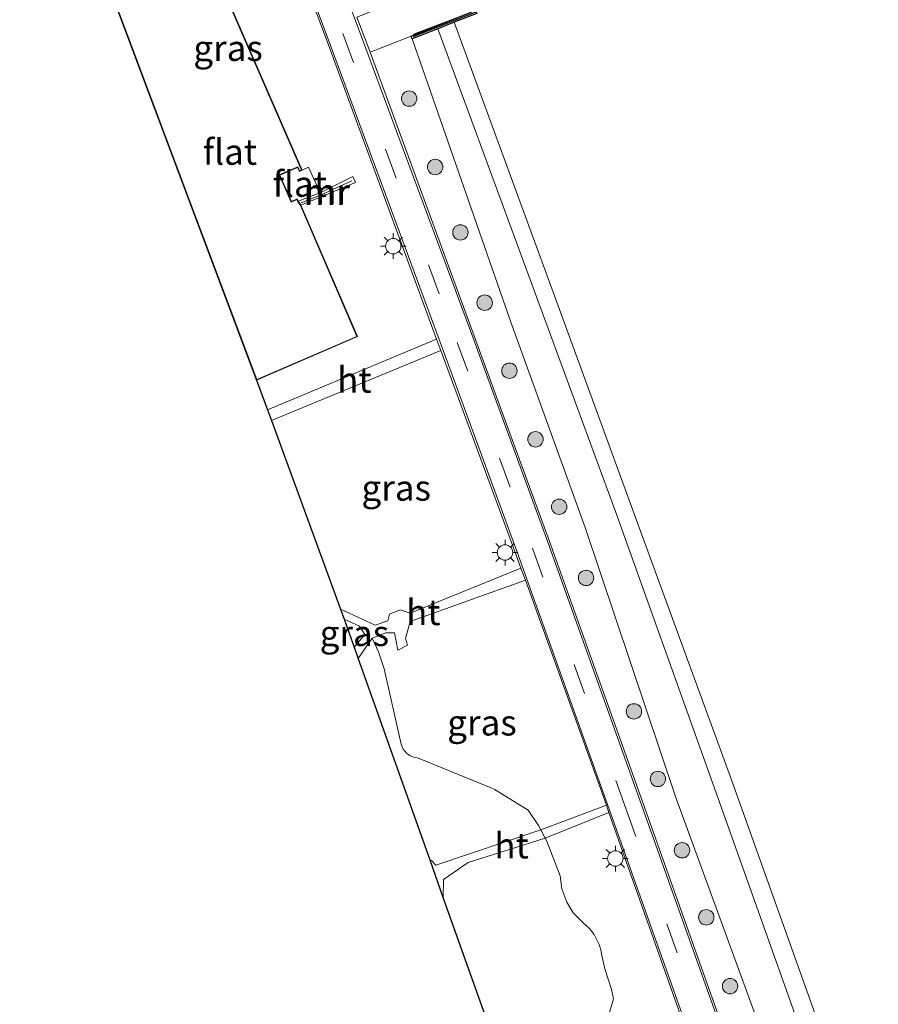
# Model space of a CAD drawing. Units: metres. Extents: x 169998 to 176082, y 387498 to 393750.
# Drawn here: x 175696 to 175779, y 388112 to 388208 of the extents above; entities that cross this region are included whole.
import ezdxf
from ezdxf.enums import TextEntityAlignment as Align

# ---------------------------------------------------------------- set-up
doc = ezdxf.new("R2010")
doc.units = ezdxf.units.M
doc.linetypes.add('IE-TERREINAFSCHEIDING', pattern=[10, 8, -2])
doc.linetypes.add('VW-3-9_STREEP', pattern=[12, 3, -9])
doc.layers.get('0').update_dxf_attribs({"lineweight": 25})
for name, color, linetype, lineweight in [('B-ME-GR-BOOM-S-B1', 93, 'Continuous', 18), ('B-ME-GW-KRUINLIJN-L-B1', 93, 'Continuous', 18), ('B-ME-IE-GRASLAND-GV-B6', 93, 'Continuous', 18), ('B-ME-IE-MEUBILAIR_WEGMEUBILAIR-LICHTMAST-S-B1', 8, 'Continuous', 18), ('B-ME-IE-TERREINAFSCHEIDING-DOORGANG-L-B1', 8, 'IE-TERREINAFSCHEIDING-KUNSTMATIG-OPEN', 18), ('B-ME-IE-TERREINAFSCHEIDING-RASTERHEKWERK-L-B1', 8, 'IE-TERREINAFSCHEIDING', 18), ('B-ME-KG-KADASTRAAL-DAKRAND-L-B1', 13, 'Continuous', 18), ('B-ME-KG-KADASTRAAL-OPNAMEDTMGRENS-L-B1', 10, 'Continuous', 25), ('B-ME-MW-MUUR-GV-B6', 8, 'IE-TERREINAFSCHEIDING-KUNSTMATIG', 18), ('B-ME-MW-MUUR-L-B1', 8, 'IE-TERREINAFSCHEIDING-KUNSTMATIG', 18), ('B-ME-OB-BEKLEDING-GV-B6', 253, 'Continuous', 18), ('B-ME-OB-WATERLIJN-L-B1', 133, 'OB-WATERLIJN', 18), ('B-ME-OG-BEBOUWING-GV-B6', 173, 'Continuous', 18), ('B-ME-OG-WATER-GV-B6', 153, 'Continuous', 18), ('B-ME-VH-VERH_SOORT-BITUMEN-GV-B6', 8, 'IE-TERREINAFSCHEIDING-NATUURLIJK-HOUTWAL', 18), ('B-ME-VH-VERH_SOORT-HOUT-GV-B6', 8, 'Continuous', 18), ('B-ME-VH-VERH_SOORT-TEGELS-GV-B6', 8, 'Continuous', 18), ('B-ME-VV-KADEMUUR-GV-B6', 10, 'Continuous', 25), ('B-ME-VV-KADEMUUR-L-B1', 10, 'Continuous', 25), ('B-ME-VW-MARKERING-39STREEP-015-L-B1', 255, 'VW-3-9_STREEP', 18), ('B-ME-VW-MARKERING-STREEP-015-L-B1', 7, 'Continuous', 18)]:
    doc.layers.add(name, color=color, linetype=linetype, lineweight=lineweight)
doc.styles.add('NLCS-ISO', font='NLCS-ISO.TTF')
doc.linetypes.add('IE-TERREINAFSCHEIDING-KUNSTMATIG', pattern='A,4,[82,NLCS.SHX,S=0.75,R=90,X=0,Y=0],4,-2', length=10)
doc.linetypes.add('IE-TERREINAFSCHEIDING-KUNSTMATIG-OPEN', pattern='A,7,-1.5,[67,NLCS.SHX,S=0.75,R=0,X=0,Y=0],-1.5', length=10)
doc.linetypes.add('IE-TERREINAFSCHEIDING-NATUURLIJK-HOUTWAL', pattern='A,7,-1.5,[67,NLCS.SHX,S=0.75,R=45,X=0,Y=0],-1.5,7,-1.5,[70,NLCS.SHX,S=0.75,R=0,X=0,Y=0],-1.5', length=20)
doc.linetypes.add('OB-WATERLIJN', pattern='A,10,[32,NLCS.SHX,S=2,R=0,X=0,Y=0],-12', length=22)

# ---------------------------------------------------------------- blocks, each defined once
blk = doc.blocks.new('boom')
blk.add_hatch(color=256).paths.add_polyline_path([(-0.75, 0, 1), (0.75, 0, 1)])
blk.add_circle((0, 0), 0.75)
blk = doc.blocks.new('lantaarnpaal')
for p, q in [((0, 0.75), (0, 1.25)), ((-0.75, 0), (-1.25, 0)), ((-0.884, 0.884), (-0.53, 0.53)), ((0.53, 0.53), (0.884, 0.884)), ((0.75, 0), (1.25, 0)), ((-0.53, -0.53), (-0.884, -0.884)), ((0, -0.75), (0, -1.25)), ((0.53, -0.53), (0.884, -0.884))]:
    blk.add_line(p, q)
blk.add_circle((0, 0), 0.75)

msp = doc.modelspace()

# ---------------------------------------------------------------- linework, layer by layer
at = {"layer": 'B-ME-GW-KRUINLIJN-L-B1'}
msp.add_polyline3d([(175733.9706, 388206.3112, 16.2347), (175743.547, 388178.8253, 16.2734), (175750.8278, 388158.7311, 16.2719), (175759.6476, 388132.4745, 16.2921), (175772.282, 388097.8448, 16.3182), (175778.1891, 388082.2857, 16.2265), (175794.2254, 388037.6259, 16.2055), (175801.3577, 388015.7, 16.2891), (175812.2388, 387982.3314, 16.2972), (175818.0067, 387967.0399, 16.2836), (175824.044, 387949.6549, 16.2362), (175836.8282, 387911.9147, 16.2827), (175848.9627, 387876.5897, 16.1308), (175858.1938, 387846.4444, 16.2165), (175869.6136, 387811.8178, 16.2237)], dxfattribs=at)
msp.add_polyline3d([(175733.9706, 388206.3112, 16.2347), (175743.547, 388178.8253, 16.2734), (175750.8278, 388158.7311, 16.2719), (175759.6476, 388132.4745, 16.2921), (175772.282, 388097.8448, 16.3182), (175778.1891, 388082.2857, 16.2265), (175794.2254, 388037.6259, 16.2055), (175801.3577, 388015.7, 16.2891), (175812.2388, 387982.3314, 16.2972), (175818.0067, 387967.0399, 16.2836), (175824.044, 387949.6549, 16.2362), (175836.8282, 387911.9147, 16.2827), (175848.9627, 387876.5897, 16.1308), (175858.1938, 387846.4444, 16.2165), (175869.6136, 387811.8178, 16.2237)], dxfattribs=at)
at = {"layer": 'B-ME-IE-GRASLAND-GV-B6'}
for points in [[(175714.9574, 388234.5714, 16.5778), (175725.7402, 388205.9792, 16.6839), (175736.3373, 388177.0835, 16.6234), (175719.8996, 388170.2089, 16.6972), (175718.8219, 388173.0684, 16.7347), (175728.6397, 388177.3169, 16.9262), (175723.1486, 388190.1068, 16.8548), (175728.4493, 388192.3195, 16.7216), (175728.1983, 388192.8946, 16.9273), (175725.0155, 388191.3293, 17.6441), (175723.8996, 388193.8084, 17.5688), (175723.2692, 388193.5083, 17.7035), (175712.7312, 388217.7647, 17.7675), (175703.5414, 388213.8238, 17.8043), (175695.7707, 388234.5264, 17.4305), (175710.0532, 388240.2508, 16.6548), (175712.5331, 388240.5982, 16.5785), (175712.6963, 388240.5, 16.5832), (175712.685, 388240.4972, 16.5878), (175714.9574, 388234.5714, 16.5778)], [(175812.2388, 387982.3314, 16.2972), (175801.3577, 388015.7, 16.2891), (175794.2254, 388037.6259, 16.2055), (175778.1891, 388082.2857, 16.2265), (175772.282, 388097.8448, 16.3182), (175759.6476, 388132.4745, 16.2921), (175750.8278, 388158.7311, 16.2719), (175743.547, 388178.8253, 16.2734), (175733.9706, 388206.3112, 16.2347), (175736.4757, 388207.2731, 15.4355), (175747.0021, 388178.7287, 15.4769), (175753.8847, 388159.9509, 15.4076), (175763.2576, 388133.8158, 15.4498), (175775.8528, 388098.3603, 15.4551), (175781.1693, 388083.6887, 15.44), (175797.0507, 388038.5156, 15.4852), (175804.7383, 388016.3805, 15.4744), (175816.3301, 387982.4274, 15.4575)], [(175812.2388, 387982.3314, 16.2972), (175801.3577, 388015.7, 16.2891), (175794.2254, 388037.6259, 16.2055), (175778.1891, 388082.2857, 16.2265), (175772.282, 388097.8448, 16.3182), (175759.6476, 388132.4745, 16.2921), (175750.8278, 388158.7311, 16.2719), (175743.547, 388178.8253, 16.2734), (175733.9706, 388206.3112, 16.2347), (175736.4757, 388207.2731, 15.4355), (175747.0021, 388178.7287, 15.4769), (175753.8847, 388159.9509, 15.4076), (175763.2576, 388133.8158, 15.4498), (175775.8528, 388098.3603, 15.4551), (175781.1693, 388083.6887, 15.44), (175797.0507, 388038.5156, 15.4852), (175804.7383, 388016.3805, 15.4744), (175816.3301, 387982.4274, 15.4575)], [(175803.2956, 387999.0604, 16.5272), (175798.257, 388014.6976, 16.5605), (175791.297, 388036.5826, 16.4489), (175786.6442, 388050.4207, 16.4634), (175779.363, 388069.3596, 16.5081), (175774.8162, 388080.9918, 16.5797), (175768.8865, 388096.8561, 16.571), (175756.4282, 388131.9804, 16.492), (175747.3126, 388157.47, 16.5202), (175740.0453, 388177.3094, 16.5085), (175729.8924, 388205.0014, 16.5004), (175733.8912, 388206.5766, 16.2274), (175733.9072, 388206.4485, 16.2199), (175733.9706, 388206.3112, 16.2347), (175743.547, 388178.8253, 16.2734), (175750.8278, 388158.7311, 16.2719), (175759.6476, 388132.4745, 16.2921), (175772.282, 388097.8448, 16.3182), (175778.1891, 388082.2857, 16.2265), (175794.2254, 388037.6259, 16.2055), (175801.3577, 388015.7, 16.2891), (175812.2388, 387982.3314, 16.2972)], [(175803.2956, 387999.0604, 16.5272), (175798.257, 388014.6976, 16.5605), (175791.297, 388036.5826, 16.4489), (175786.6442, 388050.4207, 16.4634), (175779.363, 388069.3596, 16.5081), (175774.8162, 388080.9918, 16.5797), (175768.8865, 388096.8561, 16.571), (175756.4282, 388131.9804, 16.492), (175747.3126, 388157.47, 16.5202), (175740.0453, 388177.3094, 16.5085), (175729.8924, 388205.0014, 16.5004), (175733.8912, 388206.5766, 16.2274), (175733.9072, 388206.4485, 16.2199), (175733.9706, 388206.3112, 16.2347), (175743.547, 388178.8253, 16.2734), (175750.8278, 388158.7311, 16.2719), (175759.6476, 388132.4745, 16.2921), (175772.282, 388097.8448, 16.3182), (175778.1891, 388082.2857, 16.2265), (175794.2254, 388037.6259, 16.2055), (175801.3577, 388015.7, 16.2891), (175812.2388, 387982.3314, 16.2972)], [(175736.7747, 388175.971, 16.6535), (175743.9592, 388156.4109, 16.6594), (175744.5549, 388154.7674, 16.6868), (175733.7915, 388150.4102, 17.1248), (175732.7962, 388150.7366, 17.1214), (175731.7645, 388150.3143, 17.1286), (175731.598, 388149.6476, 17.1877), (175730.3812, 388149.2274, 17.1725), (175726.9921, 388150.8006, 17.126), (175720.2899, 388169.1669, 16.7196), (175736.7747, 388175.971, 16.6535)], [(175745.0008, 388153.6287, 16.6615), (175752.8896, 388131.7251, 16.5925), (175746.4877, 388129.3184, 17.3803), (175736.2845, 388125.8619, 17.6446), (175735.8426, 388126.3252, 17.6565), (175735.6901, 388126.4068, 17.6596), (175728.6517, 388146.1628, 17.1943), (175728.7671, 388146.0846, 17.193), (175730.0747, 388147.9676, 17.1491), (175731.4099, 388148.4927, 17.1618), (175732.2597, 388148.4779, 17.1196), (175732.5676, 388146.7984, 17.0682), (175733.5106, 388147.2827, 17.1829), (175733.3261, 388147.9518, 17.1255), (175733.7889, 388149.5839, 17.0863), (175745.0008, 388153.6287, 16.6615)], [(175729.3543, 388148.3098, 17.1863), (175728.3161, 388147.0916, 17.1981), (175727.35, 388149.8131, 17.1589), (175728.8535, 388149.1332, 17.1813), (175729.3543, 388148.3098, 17.1863)], [(175753.1313, 388130.9919, 16.5954), (175765.399, 388096.3122, 16.6486), (175748.9096, 388089.3006, 17.7682), (175736.9989, 388122.6613, 17.6939), (175737.0247, 388124.4665, 17.6721), (175739.4196, 388126.1317, 17.6196), (175746.9235, 388128.5125, 17.3429), (175753.1313, 388130.9919, 16.5954)]]:
    msp.add_polyline3d(points, dxfattribs=at)
at = {"layer": 'B-ME-IE-TERREINAFSCHEIDING-DOORGANG-L-B1'}
msp.add_polyline3d([(175746.2778, 388129.7277, 17.3506), (175746.4877, 388129.3184, 17.3803), (175746.9235, 388128.5125, 17.3429), (175747.0593, 388128.2746, 17.3267)], dxfattribs=at)
at = {"layer": 'B-ME-IE-TERREINAFSCHEIDING-RASTERHEKWERK-L-B1'}
for points in [[(175714.0797, 388260.1791, 16.3263), (175719.6153, 388262.3935, 16.1635), (175728.4847, 388238.8387, 16.2607), (175739.6477, 388208.8673, 16.1425), (175734.1044, 388206.7478, 16.2307)], [(175730.0747, 388147.9676, 17.1491), (175730.6844, 388146.6522, 17.1685), (175731.243, 388144.9726, 17.1149), (175732.8922, 388137.6354, 16.9305), (175733.0946, 388137.1702, 16.9703), (175733.4371, 388136.7607, 17.0122), (175733.7925, 388136.5131, 17.0102), (175734.1276, 388136.3752, 17.0084), (175734.4834, 388136.3063, 17.0067), (175741.9552, 388133.2614, 17.2312), (175745.2802, 388131.2406, 17.3249), (175746.2778, 388129.7277, 17.3506)], [(175747.0593, 388128.2746, 17.3267), (175748.3879, 388124.8213, 16.9588), (175748.5452, 388123.573, 16.8684), (175749.0202, 388122.2588, 16.768), (175749.6595, 388121.2462, 16.7342), (175750.6206, 388120.2694, 16.6955), (175751.2467, 388119.6951, 16.6878), (175751.6937, 388119.1202, 16.6812), (175752.1781, 388118.1663, 16.6639), (175752.3416, 388117.6315, 16.6548), (175752.4406, 388117.0812, 16.6458), (175752.7267, 388115.7914, 16.7163), (175753.3668, 388113.7732, 16.7073), (175753.5621, 388112.8583, 16.6313), (175752.4078, 388108.8607, 16.9319), (175751.3118, 388105.0513, 17.4504), (175748.4835, 388101.2285, 17.8278), (175746.6269, 388099.997, 17.8819), (175745.2932, 388099.4332, 17.8656)]]:
    msp.add_polyline3d(points, dxfattribs=at)
at = {"layer": 'B-ME-KG-KADASTRAAL-DAKRAND-L-B1'}
msp.add_polyline3d([(175703.605, 388213.7967, 31.475), (175712.9213, 388188.9487, 31.521), (175713.0224, 388188.679, 39.576), (175713.6616, 388186.9743, 37.1802), (175718.8503, 388173.1351, 17.731), (175728.5741, 388177.343, 17.695), (175723.1046, 388190.0827, 36.95), (175722.8258, 388190.4945, 36.98), (175722.7559, 388190.6544, 37), (175722.1877, 388190.4061, 37.108), (175721.2777, 388192.4883, 39.733), (175721.0263, 388193.0635, 31.666), (175722.8463, 388193.8542, 31.9), (175723.0199, 388193.4545, 31.9), (175723.2034, 388193.5342, 31.9), (175712.7052, 388217.6991, 31.582), (175703.605, 388213.7967, 31.475)], dxfattribs=at)
at = {"layer": 'B-ME-KG-KADASTRAAL-OPNAMEDTMGRENS-L-B1'}
msp.add_polyline3d([(175703.5414, 388213.8238, 17.8043), (175718.8219, 388173.0684, 16.7347), (175719.8996, 388170.2089, 16.6972), (175720.2899, 388169.1669, 16.7196), (175726.9921, 388150.8006, 17.126), (175727.35, 388149.8131, 17.1589), (175728.3161, 388147.0916, 17.1981), (175728.6517, 388146.1628, 17.1943), (175735.6901, 388126.4068, 17.6596), (175736.9989, 388122.6613, 17.6939), (175748.9096, 388089.3006, 17.7682), (175749.4102, 388087.905, 17.7167), (175749.7339, 388086.9938, 17.7554), (175748.3989, 388086.4191, 17.7831), (175750.4023, 388081.9327, 17.7621), (175750.8481, 388081.1889, 17.6517), (175753.5864, 388074.0964, 17.658), (175754.7735, 388071.7327, 17.6715), (175769.7159, 388030.8209, 16.6511), (175771.7, 388025.3298, 16.7581), (175774.1927, 388017.7125, 18.1085), (175774.4832, 388016.3969, 18.111), (175796.7997, 387951.7536, 17.8212)], dxfattribs=at)
msp.add_polyline3d([(175703.5414, 388213.8238, 17.8043), (175718.8219, 388173.0684, 16.7347), (175719.8996, 388170.2089, 16.6972), (175720.2899, 388169.1669, 16.7196), (175726.9921, 388150.8006, 17.126), (175727.35, 388149.8131, 17.1589), (175728.3161, 388147.0916, 17.1981), (175728.6517, 388146.1628, 17.1943), (175735.6901, 388126.4068, 17.6596), (175736.9989, 388122.6613, 17.6939), (175748.9096, 388089.3006, 17.7682), (175749.4102, 388087.905, 17.7167), (175749.7339, 388086.9938, 17.7554), (175748.3989, 388086.4191, 17.7831), (175750.4023, 388081.9327, 17.7621), (175750.8481, 388081.1889, 17.6517), (175753.5864, 388074.0964, 17.658), (175754.7735, 388071.7327, 17.6715), (175769.7159, 388030.8209, 16.6511), (175771.7, 388025.3298, 16.7581), (175774.1927, 388017.7125, 18.1085), (175774.4832, 388016.3969, 18.111), (175796.7997, 387951.7536, 17.8212)], dxfattribs=at)
at = {"layer": 'B-ME-MW-MUUR-GV-B6'}
msp.add_polyline3d([(175722.8698, 388190.5187, 17.6422), (175725.0155, 388191.3293, 17.6441), (175728.1983, 388192.8946, 16.9273), (175728.4493, 388192.3195, 16.7216), (175723.1486, 388190.1068, 16.8548), (175722.8698, 388190.5187, 17.6422)], dxfattribs=at)
at = {"layer": 'B-ME-MW-MUUR-L-B1'}
msp.add_polyline3d([(175723.1632, 388190.3577, 17.642), (175725.176, 388191.1514, 17.644), (175728.0863, 388192.5002, 17.644)], dxfattribs=at)
at = {"layer": 'B-ME-OB-BEKLEDING-GV-B6'}
msp.add_polyline3d([(175816.3301, 387982.4274, 15.4575), (175804.7383, 388016.3805, 15.4744), (175797.0507, 388038.5156, 15.4852), (175781.1693, 388083.6887, 15.44), (175775.8528, 388098.3603, 15.4551), (175763.2576, 388133.8158, 15.4498), (175753.8847, 388159.9509, 15.4076), (175747.0021, 388178.7287, 15.4769), (175736.4757, 388207.2731, 15.4355), (175738.075, 388207.9144, 15.0547), (175748.5418, 388179.3543, 15.0237), (175755.5799, 388160.08, 15.0278), (175765.0679, 388134.1821, 14.9784), (175777.4297, 388099.5489, 14.9937), (175782.9589, 388084.113, 14.9749), (175798.8931, 388038.7192, 15.0183), (175806.4335, 388016.9943, 14.9871), (175818.2437, 387982.826, 14.9814)], dxfattribs=at)
msp.add_polyline3d([(175816.3301, 387982.4274, 15.4575), (175804.7383, 388016.3805, 15.4744), (175797.0507, 388038.5156, 15.4852), (175781.1693, 388083.6887, 15.44), (175775.8528, 388098.3603, 15.4551), (175763.2576, 388133.8158, 15.4498), (175753.8847, 388159.9509, 15.4076), (175747.0021, 388178.7287, 15.4769), (175736.4757, 388207.2731, 15.4355), (175738.075, 388207.9144, 15.0547), (175748.5418, 388179.3543, 15.0237), (175755.5799, 388160.08, 15.0278), (175765.0679, 388134.1821, 14.9784), (175777.4297, 388099.5489, 14.9937), (175782.9589, 388084.113, 14.9749), (175798.8931, 388038.7192, 15.0183), (175806.4335, 388016.9943, 14.9871), (175818.2437, 387982.826, 14.9814)], dxfattribs=at)
at = {"layer": 'B-ME-OB-WATERLIJN-L-B1'}
msp.add_polyline3d([(175738.075, 388207.9144, 15.0547), (175748.5418, 388179.3543, 15.0237), (175755.5799, 388160.08, 15.0278), (175765.0679, 388134.1821, 14.9784), (175777.4297, 388099.5489, 14.9937), (175782.9589, 388084.113, 14.9749), (175798.8931, 388038.7192, 15.0183), (175806.4335, 388016.9943, 14.9871), (175818.2437, 387982.826, 14.9814), (175822.6326, 387970.0807, 14.9978), (175829.0607, 387951.1485, 14.9856), (175841.6118, 387913.7253, 14.9965), (175853.6347, 387877.8008, 15.0218), (175863.1835, 387848.7543, 15.0128), (175874.5836, 387813.5326, 15.0379)], dxfattribs=at)
msp.add_polyline3d([(175738.075, 388207.9144, 15.0547), (175748.5418, 388179.3543, 15.0237), (175755.5799, 388160.08, 15.0278), (175765.0679, 388134.1821, 14.9784), (175777.4297, 388099.5489, 14.9937), (175782.9589, 388084.113, 14.9749), (175798.8931, 388038.7192, 15.0183), (175806.4335, 388016.9943, 14.9871), (175818.2437, 387982.826, 14.9814), (175822.6326, 387970.0807, 14.9978), (175829.0607, 387951.1485, 14.9856), (175841.6118, 387913.7253, 14.9965), (175853.6347, 387877.8008, 15.0218), (175863.1835, 387848.7543, 15.0128), (175874.5836, 387813.5326, 15.0379)], dxfattribs=at)
at = {"layer": 'B-ME-OG-BEBOUWING-GV-B6'}
for points in [[(175712.7312, 388217.7647, 17.7675), (175723.2692, 388193.5083, 17.7035), (175722.994, 388193.3888, 17.7035), (175722.8204, 388193.7884, 17.6422), (175721.0922, 388193.0376, 17.6422), (175722.2135, 388190.472, 17.6422), (175722.7817, 388190.7203, 17.6422), (175722.8698, 388190.5187, 17.6422), (175723.1486, 388190.1068, 16.8548), (175728.6397, 388177.3169, 16.9262), (175718.8219, 388173.0684, 16.7347), (175703.5414, 388213.8238, 17.8043), (175712.7312, 388217.7647, 17.7675)], [(175723.8996, 388193.8084, 17.5688), (175725.0155, 388191.3293, 17.6441), (175722.8698, 388190.5187, 17.6422), (175722.7817, 388190.7203, 17.6422), (175722.2135, 388190.472, 17.6422), (175721.0922, 388193.0376, 17.6422), (175722.8204, 388193.7884, 17.6422), (175722.994, 388193.3888, 17.7035), (175723.2692, 388193.5083, 17.7035), (175723.8996, 388193.8084, 17.5688)]]:
    msp.add_polyline3d(points, dxfattribs=at)
at = {"layer": 'B-ME-OG-WATER-GV-B6'}
msp.add_polyline3d([(175874.5836, 387813.5326, 15.0379), (175863.1835, 387848.7543, 15.0128), (175853.6347, 387877.8008, 15.0218), (175841.6118, 387913.7253, 14.9965), (175829.0607, 387951.1485, 14.9856), (175822.6326, 387970.0807, 14.9978), (175818.2437, 387982.826, 14.9814), (175806.4335, 388016.9943, 14.9871), (175798.8931, 388038.7192, 15.0183), (175782.9589, 388084.113, 14.9749), (175777.4297, 388099.5489, 14.9937), (175765.0679, 388134.1821, 14.9784), (175755.5799, 388160.08, 15.0278), (175748.5418, 388179.3543, 15.0237), (175738.075, 388207.9144, 15.0547), (175740.2538, 388208.7856, 14.9982)], dxfattribs=at)
msp.add_polyline3d([(175874.5836, 387813.5326, 15.0379), (175863.1835, 387848.7543, 15.0128), (175853.6347, 387877.8008, 15.0218), (175841.6118, 387913.7253, 14.9965), (175829.0607, 387951.1485, 14.9856), (175822.6326, 387970.0807, 14.9978), (175818.2437, 387982.826, 14.9814), (175806.4335, 388016.9943, 14.9871), (175798.8931, 388038.7192, 15.0183), (175782.9589, 388084.113, 14.9749), (175777.4297, 388099.5489, 14.9937), (175765.0679, 388134.1821, 14.9784), (175755.5799, 388160.08, 15.0278), (175748.5418, 388179.3543, 15.0237), (175738.075, 388207.9144, 15.0547), (175740.2538, 388208.7856, 14.9982)], dxfattribs=at)
at = {"layer": 'B-ME-VH-VERH_SOORT-BITUMEN-GV-B6'}
for points in [[(175765.399, 388096.3122, 16.6486), (175753.1313, 388130.9919, 16.5954), (175752.8896, 388131.7251, 16.5925), (175745.0008, 388153.6287, 16.6615), (175744.5549, 388154.7674, 16.6868), (175743.9592, 388156.4109, 16.6594), (175736.7747, 388175.971, 16.6535), (175736.3373, 388177.0835, 16.6234), (175725.7402, 388205.9792, 16.6839), (175714.9574, 388234.5714, 16.5778)], [(175765.399, 388096.3122, 16.6486), (175753.1313, 388130.9919, 16.5954), (175752.8896, 388131.7251, 16.5925), (175745.0008, 388153.6287, 16.6615), (175744.5549, 388154.7674, 16.6868), (175743.9592, 388156.4109, 16.6594), (175736.7747, 388175.971, 16.6535), (175736.3373, 388177.0835, 16.6234), (175725.7402, 388205.9792, 16.6839), (175714.9574, 388234.5714, 16.5778)], [(175728.5984, 388208.4272, 16.5396), (175729.8924, 388205.0014, 16.5004), (175740.0453, 388177.3094, 16.5085), (175747.3126, 388157.47, 16.5202), (175756.4282, 388131.9804, 16.492), (175768.8865, 388096.8561, 16.571), (175774.8162, 388080.9918, 16.5797), (175779.363, 388069.3596, 16.5081), (175786.6442, 388050.4207, 16.4634), (175791.297, 388036.5826, 16.4489), (175798.257, 388014.6976, 16.5605), (175803.2956, 387999.0604, 16.5272), (175809.1686, 387981.4, 16.5226), (175814.8851, 387965.2297, 16.6264), (175820.4683, 387949.2263, 16.5868), (175825.6026, 387934.0627, 16.5455), (175833.5937, 387910.147, 16.5221), (175843.561, 387880.1264, 16.5506), (175852.0271, 387855.2688, 16.5195), (175861.5232, 387826.1552, 16.5955), (175866.816, 387809.7388, 16.5203)], [(175728.5984, 388208.4272, 16.5396), (175729.8924, 388205.0014, 16.5004), (175740.0453, 388177.3094, 16.5085), (175747.3126, 388157.47, 16.5202), (175756.4282, 388131.9804, 16.492), (175768.8865, 388096.8561, 16.571), (175774.8162, 388080.9918, 16.5797), (175779.363, 388069.3596, 16.5081), (175786.6442, 388050.4207, 16.4634), (175791.297, 388036.5826, 16.4489), (175798.257, 388014.6976, 16.5605), (175803.2956, 387999.0604, 16.5272), (175809.1686, 387981.4, 16.5226), (175814.8851, 387965.2297, 16.6264), (175820.4683, 387949.2263, 16.5868), (175825.6026, 387934.0627, 16.5455), (175833.5937, 387910.147, 16.5221), (175843.561, 387880.1264, 16.5506), (175852.0271, 387855.2688, 16.5195), (175861.5232, 387826.1552, 16.5955), (175866.816, 387809.7388, 16.5203)]]:
    msp.add_polyline3d(points, dxfattribs=at)
at = {"layer": 'B-ME-VH-VERH_SOORT-HOUT-GV-B6'}
for points in [[(175736.7747, 388175.971, 16.6535), (175720.2899, 388169.1669, 16.7196), (175719.8996, 388170.2089, 16.6972), (175736.3373, 388177.0835, 16.6234), (175736.7747, 388175.971, 16.6535)], [(175745.0008, 388153.6287, 16.6615), (175733.7889, 388149.5839, 17.0863), (175733.3261, 388147.9518, 17.1255), (175733.5106, 388147.2827, 17.1829), (175732.5676, 388146.7984, 17.0682), (175732.2597, 388148.4779, 17.1196), (175731.4099, 388148.4927, 17.1618), (175730.0747, 388147.9676, 17.1491), (175728.7671, 388146.0846, 17.193), (175728.6517, 388146.1628, 17.1943), (175728.3161, 388147.0916, 17.1981), (175729.3543, 388148.3098, 17.1863), (175728.8535, 388149.1332, 17.1813), (175727.35, 388149.8131, 17.1589), (175726.9921, 388150.8006, 17.126), (175730.3812, 388149.2274, 17.1725), (175731.598, 388149.6476, 17.1877), (175731.7645, 388150.3143, 17.1286), (175732.7962, 388150.7366, 17.1214), (175733.7915, 388150.4102, 17.1248), (175744.5549, 388154.7674, 16.6868), (175745.0008, 388153.6287, 16.6615)], [(175739.4196, 388126.1317, 17.6196), (175737.0247, 388124.4665, 17.6721), (175736.9989, 388122.6613, 17.6939), (175735.6901, 388126.4068, 17.6596), (175735.8426, 388126.3252, 17.6565), (175736.2845, 388125.8619, 17.6446), (175746.4877, 388129.3184, 17.3803), (175752.8896, 388131.7251, 16.5925), (175753.1313, 388130.9919, 16.5954), (175746.9235, 388128.5125, 17.3429), (175739.4196, 388126.1317, 17.6196)]]:
    msp.add_polyline3d(points, dxfattribs=at)
at = {"layer": 'B-ME-VH-VERH_SOORT-TEGELS-GV-B6'}
msp.add_polyline3d([(175719.665, 388262.6557, 16.179), (175728.5871, 388238.8417, 16.2607), (175739.7986, 388208.92, 16.1633), (175733.8912, 388206.5766, 16.2274), (175729.8924, 388205.0014, 16.5004), (175728.5984, 388208.4272, 16.5396), (175731.1648, 388209.4306, 16.4102), (175733.6189, 388210.4817, 16.2927), (175722.9972, 388238.8785, 16.3387), (175716.7056, 388255.59, 16.3513), (175716.2523, 388257.1026, 16.2918), (175710.959, 388255.3771, 16.4815), (175709.8303, 388258.4978, 16.4138), (175714.0637, 388260.0529, 16.2373), (175714.398, 388260.3213, 16.1815), (175719.665, 388262.6557, 16.179)], dxfattribs=at)
at = {"layer": 'B-ME-VV-KADEMUUR-GV-B6'}
msp.add_polyline3d([(175738.075, 388207.9144, 15.0547), (175736.4757, 388207.2731, 15.4355), (175733.9706, 388206.3112, 16.2347), (175733.9072, 388206.4485, 16.2199), (175733.8912, 388206.5766, 16.2274), (175739.7986, 388208.92, 16.1633), (175728.5871, 388238.8417, 16.2607), (175719.665, 388262.6557, 16.179), (175714.398, 388260.3213, 16.1815), (175714.376, 388260.512, 16.241), (175714.3439, 388260.6461, 16.2407), (175716.1525, 388261.5239, 15.4348), (175718.0522, 388262.2827, 14.9874), (175719.8494, 388263.0774, 15.0046), (175728.8875, 388239.0027, 15.0498), (175740.2538, 388208.7856, 14.9982), (175738.075, 388207.9144, 15.0547)], dxfattribs=at)
at = {"layer": 'B-ME-VV-KADEMUUR-L-B1'}
msp.add_polyline3d([(175714.376, 388260.512, 16.241), (175719.789, 388262.8729, 16.1938), (175728.7546, 388238.8634, 16.249), (175740.0895, 388208.8677, 16.1824), (175734.0441, 388206.5073, 16.2199)], dxfattribs=at)
at = {"layer": 'B-ME-VW-MARKERING-39STREEP-015-L-B1'}
msp.add_polyline3d([(175716.5795, 388235.0887, 16.5584), (175727.2194, 388206.8192, 16.6231), (175738.3609, 388176.7597, 16.5787), (175745.6942, 388156.716, 16.6039), (175754.7478, 388131.4784, 16.5487), (175767.2629, 388096.2284, 16.6127), (175773.2083, 388080.1894, 16.6141), (175777.7828, 388068.5369, 16.6224), (175784.9035, 388049.9154, 16.5054), (175789.6517, 388036.0392, 16.5013), (175796.5649, 388014.0841, 16.5862), (175801.68, 387998.3161, 16.5776), (175807.5175, 387980.8385, 16.5731), (175810.1253, 387973.3525, 16.6649)], dxfattribs=at)
at = {"layer": 'B-ME-VW-MARKERING-STREEP-015-L-B1'}
for points in [[(175712.8764, 388240.6723, 16.5737), (175715.1752, 388234.5765, 16.589), (175725.897, 388206.0317, 16.6489), (175736.9375, 388176.1777, 16.6372), (175744.15, 388156.4265, 16.6512), (175753.1531, 388131.3255, 16.5896), (175765.8341, 388095.7125, 16.6431), (175771.6929, 388079.7011, 16.6415), (175776.3922, 388067.8277, 16.6599), (175783.4526, 388049.3815, 16.5592), (175788.1381, 388035.6127, 16.5797), (175794.998, 388013.8382, 16.6596), (175800.2292, 387997.6935, 16.6128), (175806.0147, 387980.4038, 16.6369), (175810.9827, 387966.0355, 16.6986)], [(175717.6321, 388236.8228, 16.5334), (175728.8095, 388207.132, 16.5583), (175739.8907, 388177.2576, 16.53), (175747.1439, 388157.4164, 16.5072), (175755.9834, 388132.6535, 16.4889), (175768.7223, 388096.8109, 16.5753), (175774.6399, 388080.9693, 16.5705), (175779.1983, 388069.2992, 16.5321), (175786.4855, 388050.3188, 16.4673), (175791.1601, 388036.5794, 16.4201), (175798.0863, 388014.6155, 16.5707), (175803.1658, 387998.883, 16.5288), (175809.0132, 387981.3658, 16.5372), (175814.6661, 387965.1123, 16.627), (175820.2942, 387949.1651, 16.5915), (175825.4376, 387934.0368, 16.5542), (175833.4297, 387910.1008, 16.5361), (175843.4078, 387880.097, 16.5507), (175851.8087, 387855.1806, 16.5277), (175861.3296, 387826.0721, 16.6011), (175866.1186, 387811.4351, 16.5254)]]:
    msp.add_polyline3d(points, dxfattribs=at)

# ---------------------------------------------------------------- block references
at = {"layer": 'B-ME-GR-BOOM-S-B1', "rotation": 90}
for p in [(175733.6821, 388200.4878, 16.6755), (175736.2171, 388193.8333, 16.6583), (175738.6707, 388187.4623, 16.725), (175741.0333, 388180.6236, 16.6986), (175743.4412, 388174.0003, 16.6674), (175745.9807, 388167.324, 16.5853), (175748.2864, 388160.759, 16.606), (175750.9003, 388153.8331, 16.6508), (175755.5631, 388140.8425, 16.6585), (175757.8934, 388134.2694, 16.6413), (175760.2432, 388127.3253, 16.705), (175762.6055, 388120.7965, 16.6715), (175764.919, 388114.098, 16.7389)]:
    msp.add_blockref('boom', p, dxfattribs=at)
at = {"layer": 'B-ME-IE-MEUBILAIR_WEGMEUBILAIR-LICHTMAST-S-B1', "rotation": 90}
for p in [(175732.1368, 388186.1299, 16.7058), (175743.0134, 388156.3062, 16.7974), (175753.7547, 388126.518, 16.6957)]:
    msp.add_blockref('lantaarnpaal', p, dxfattribs=at)

# ---------------------------------------------------------------- texts
at = {"layer": 'B-ME-IE-GRASLAND-GV-B6', "ltscale": 0.2, "style": 'NLCS-ISO'}
for p in [(175716.054, 388205.4036), (175732.4224, 388162.5992), (175728.3521, 388148.4523), (175740.7706, 388139.7453)]:
    msp.add_text('gras', height=2.5, dxfattribs=at).set_placement(p, align=Align.MIDDLE_CENTER)
at = {"layer": 'B-ME-MW-MUUR-GV-B6', "ltscale": 0.2, "style": 'NLCS-ISO'}
msp.add_text('mr', height=2.5, dxfattribs=at).set_placement((175725.7049, 388191.4454), align=Align.MIDDLE_CENTER)
at = {"layer": 'B-ME-MW-MUUR-L-B1', "ltscale": 0.2, "style": 'NLCS-ISO'}
msp.add_text('mr', height=2.5, dxfattribs=at).set_placement((175725.6396, 388191.3943), align=Align.MIDDLE_CENTER)
at = {"layer": 'B-ME-OG-BEBOUWING-GV-B6', "ltscale": 0.2, "style": 'NLCS-ISO'}
for p in [(175716.2351, 388195.2999), (175723.037, 388192.1808)]:
    msp.add_text('flat', height=2.5, dxfattribs=at).set_placement(p, align=Align.MIDDLE_CENTER)
at = {"layer": 'B-ME-VH-VERH_SOORT-HOUT-GV-B6', "ltscale": 0.2, "style": 'NLCS-ISO'}
for p in [(175728.3434, 388173.1148), (175735.0585, 388150.4913), (175743.6495, 388127.7799)]:
    msp.add_text('ht', height=2.5, dxfattribs=at).set_placement(p, align=Align.MIDDLE_CENTER)

doc.saveas('drawing.dxf')
